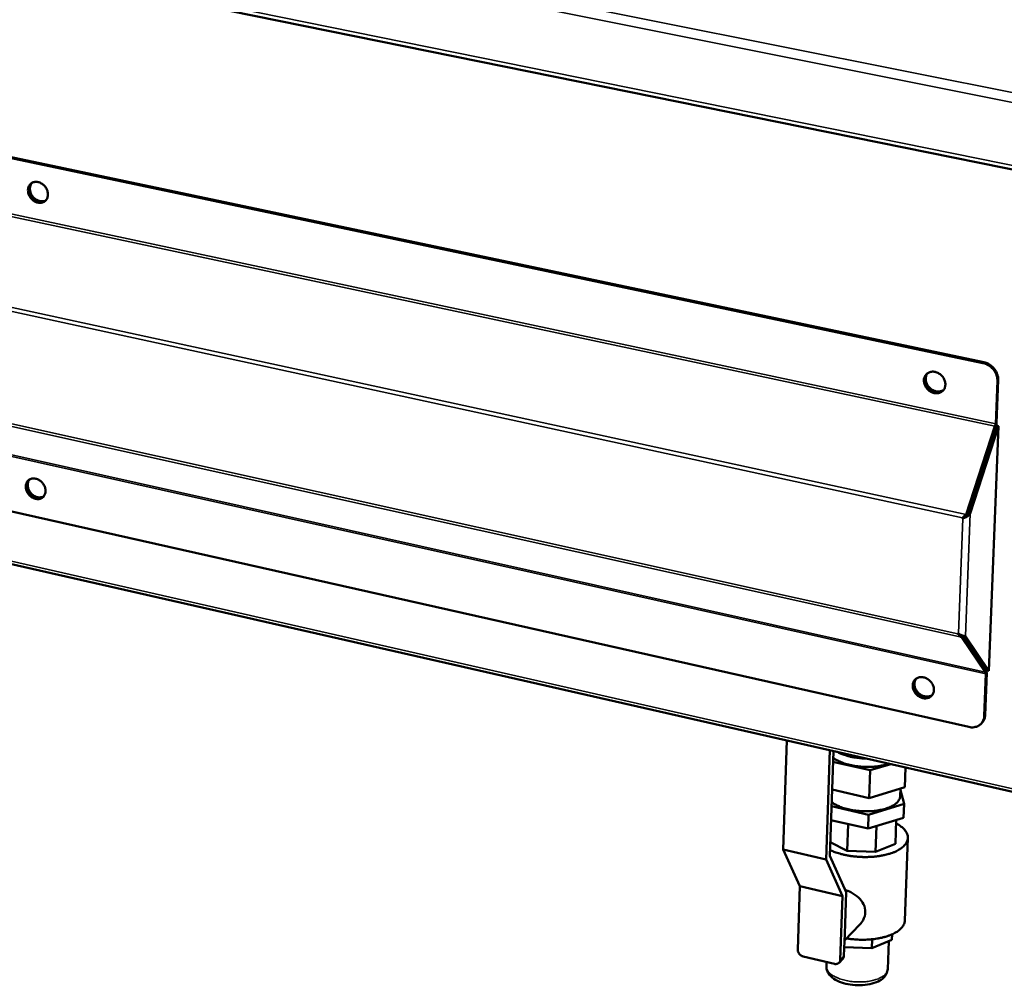
# Model space of a CAD drawing. Units: millimetres. Extents: x 65 to 5840, y 100 to 4100.
# Drawn here: x 5133 to 5472, y 3048 to 3380 of the extents above; entities that cross this region are included whole.
import ezdxf

# ---------------------------------------------------------------- set-up
doc = ezdxf.new("R2010")
doc.units = ezdxf.units.MM
doc.header["$LTSCALE"] = 20
doc.layers.add('Visible (ISO)', color=7, linetype='Continuous', lineweight=50)
doc.layers.add('Visible Narrow (ISO)', color=7, linetype='Continuous', lineweight=35)

msp = doc.modelspace()

# ---------------------------------------------------------------- linework, layer by layer
at = {"layer": 'Visible (ISO)'}
for p, q in [((4467.18, 3533.15), (5552.94, 3312.78)), ((5465.15, 3261.94), (4569.5, 3450.74)), ((5465.44, 3262.23), (4569.9, 3450.97)), ((4574.69, 3336.06), (5460.3, 3136.58)), ((5503.63, 3107.83), (4541.63, 3326.59)), ((5470.41, 3256.06), (5469.83, 3241.29)), ((5470.11, 3255.77), (5469.53, 3241)), ((5459.33, 3209.8), (5469.23, 3240.19)), ((5469.42, 3239.9), (5459.53, 3209.51)), ((5469.79, 3240.38), (5460, 3210.29)), ((5460.72, 3210.13), (5470.51, 3240.22)), ((5467.2, 3155.93), (5470.51, 3240.22)), ((5469.23, 3240.19), (5469.42, 3239.9)), ((5469.53, 3241), (5469.83, 3241.29)), ((5470.51, 3240.22), (5469.79, 3240.38)), ((5458.18, 3208.42), (5458.04, 3208.59)), ((5458.48, 3208.72), (5458.18, 3208.42)), ((5458.36, 3208.87), (5458.48, 3208.72)), ((5459.53, 3209.51), (5459.33, 3209.8)), ((5460.72, 3210.13), (5460, 3210.29)), ((5456.67, 3168.82), (5456.52, 3168.71)), ((5457.92, 3168.13), (5457.71, 3167.49)), ((5466.14, 3156.2), (5458.01, 3168.1)), ((5459.09, 3167.81), (5458.37, 3167.97)), ((5466.49, 3156.09), (5458.37, 3167.97)), ((5459.09, 3167.81), (5467.2, 3155.93)), ((5457.71, 3167.49), (5465.91, 3155.5)), ((5465.59, 3140.39), (5466.16, 3154.89)), ((5465.88, 3140.7), (5466.45, 3155.19)), ((5465.91, 3155.5), (5466.14, 3156.2)), ((5466.16, 3154.89), (5466.45, 3155.19)), ((5467.2, 3155.93), (5466.49, 3156.09)), ((5464.47, 3137.67), (5464.77, 3137.97)), ((5396.33, 3094.38), (5397.56, 3131.95)), ((5411.1, 3090.96), (5412.39, 3128.58)), ((5413.61, 3128.3), (5412.37, 3092.26)), ((5413.48, 3124.58), (5426.28, 3121.67)), ((5426.28, 3121.67), (5433.37, 3123.81)), ((5425.94, 3112.1), (5426.28, 3121.67)), ((5438.2, 3115.82), (5438.45, 3122.65)), ((5413.15, 3115.03), (5425.94, 3112.1)), ((5425.94, 3112.1), (5438.2, 3115.82)), ((5436.61, 3112.75), (5436.71, 3115.37)), ((5437.99, 3110.1), (5436.69, 3114.86)), ((5425.73, 3106.37), (5437.99, 3110.1)), ((5437.82, 3105.34), (5437.99, 3110.1)), ((5412.96, 3109.3), (5425.73, 3106.37)), ((5412.79, 3104.54), (5425.56, 3101.6)), ((5425.56, 3101.6), (5425.73, 3106.37)), ((5425.56, 3101.6), (5437.82, 3105.34)), ((5435, 3096.39), (5435.3, 3104.57)), ((5418.41, 3093.96), (5418.73, 3103.17)), ((5428.1, 3093.56), (5428.42, 3102.47)), ((5418.41, 3093.96), (5412.53, 3096.91)), ((5438.23, 3069.93), (5439.27, 3098.34)), ((5402.06, 3081.77), (5396.33, 3094.38)), ((5411.1, 3090.96), (5396.33, 3094.38)), ((5428.1, 3093.56), (5418.41, 3093.96)), ((5435, 3096.39), (5428.1, 3093.56)), ((5416.77, 3078.34), (5411.1, 3090.96)), ((5412.37, 3092.26), (5418.03, 3079.65)), ((5402.06, 3081.77), (5401.33, 3059.89)), ((5416.77, 3078.34), (5402.06, 3081.77)), ((5418.03, 3079.65), (5417.53, 3065.36)), ((5416.01, 3056.43), (5416.77, 3078.34)), ((5422.77, 3068.61), (5417.45, 3063.04)), ((5417.53, 3065.36), (5417.26, 3057.75)), ((5427.02, 3063.48), (5426.91, 3060.37)), ((5433.79, 3063.24), (5426.91, 3060.37)), ((5432.67, 3062.77), (5432.32, 3053.22)), ((5433.86, 3065.18), (5433.79, 3063.24)), ((5426.91, 3060.37), (5417.37, 3060.77)), ((5403.22, 3057.53), (5413.98, 3054.99)), ((5416.85, 3056.72), (5415.59, 3055.4)), ((5411.27, 3055.63), (5411.22, 3054.17))]:
    msp.add_line(p, q, dxfattribs=at)
at = {"layer": 'Visible (ISO)', "flags": 128}
for points in [[(5136.19, 3321.44, -0.047278), (5136.25, 3322.1, -0.06743), (5136.39, 3322.55, -0.02444), (5136.72, 3323.17, -0.04868), (5136.93, 3323.46, -0.051271), (5137.32, 3323.81, -0.051307), (5137.77, 3324.07, -0.047793), (5138.28, 3324.25, -0.048496), (5138.81, 3324.32, -0.041492), (5139.39, 3324.29, -0.042784), (5139.94, 3324.18, -0.036247), (5140.52, 3323.95, -0.037488), (5141.04, 3323.66, -0.033619), (5141.54, 3323.27, -0.034202), (5141.98, 3322.82, -0.03365), (5142.36, 3322.31, -0.033346), (5142.67, 3321.75, -0.036165), (5142.89, 3321.19, -0.035088), (5143.03, 3320.58, -0.040902), (5143.07, 3320, -0.039541), (5143.02, 3319.41, -0.04677), (5142.88, 3318.89, -0.045835), (5142.64, 3318.39, -0.05094), (5142.33, 3317.97, -0.050704), (5141.94, 3317.62, -0.050116), (5141.48, 3317.35, -0.050498), (5140.99, 3317.18, -0.044661), (5140.43, 3317.11, -0.045737), (5139.89, 3317.13, -0.03853), (5139.3, 3317.26, -0.03991), (5138.76, 3317.47, -0.034545), (5138.21, 3317.78, -0.03552), (5137.73, 3318.15, -0.033277), (5137.28, 3318.61, -0.033426), (5136.9, 3319.12, -0.03457), (5136.71, 3319.46, -0.015705), (5136.37, 3320.26, -0.056418), (5136.25, 3320.7, -0.035234), (5136.19, 3321.44)], [(5142.19, 3317.83, -0.04224), (5141.68, 3317.55, -0.065784), (5141.32, 3317.45, -0.020738), (5140.65, 3317.38, -0.041811), (5140.32, 3317.39, -0.035634), (5139.78, 3317.49, -0.03695), (5139.29, 3317.65, -0.032032), (5138.78, 3317.91, -0.033039), (5138.32, 3318.21, -0.030425), (5137.88, 3318.6, -0.0308), (5137.5, 3319.02, -0.030757), (5137.17, 3319.49, -0.030407), (5136.9, 3320.01, -0.032938), (5136.71, 3320.53, -0.031949), (5136.58, 3321.08, -0.0368), (5136.53, 3321.6, -0.035488), (5136.56, 3322.14, -0.041651), (5136.63, 3322.47, -0.020629), (5136.85, 3323.1, -0.065628), (5137.03, 3323.43, -0.042092), (5137.42, 3323.87)], [(5137.42, 3323.87, 0.042092), (5137.03, 3323.43, 0.065628), (5136.85, 3323.1, 0.020629), (5136.63, 3322.47, 0.041651), (5136.56, 3322.14, 0.035488), (5136.53, 3321.6, 0.0368), (5136.58, 3321.08, 0.031949), (5136.71, 3320.53, 0.032938), (5136.9, 3320.01, 0.030407), (5137.17, 3319.49, 0.030757), (5137.5, 3319.02, 0.0308), (5137.88, 3318.6, 0.030425), (5138.32, 3318.21, 0.033039), (5138.78, 3317.91, 0.032032), (5139.29, 3317.65, 0.03695), (5139.78, 3317.49, 0.035634), (5140.32, 3317.39, 0.041811), (5140.65, 3317.38, 0.020738), (5141.32, 3317.45, 0.065784), (5141.68, 3317.55, 0.04224), (5142.19, 3317.83)], [(5137.6, 3323.99, 0.043129), (5137.23, 3323.48, 0.067174), (5137.07, 3323.11, 0.021652), (5136.91, 3322.41, 0.042474), (5136.87, 3322.05, 0.035955), (5136.9, 3321.46, 0.037261), (5137.02, 3320.9, 0.032859), (5137.22, 3320.33, 0.033644), (5137.49, 3319.8, 0.032162), (5137.84, 3319.29, 0.032148), (5138.25, 3318.84, 0.033725), (5138.7, 3318.45, 0.032916), (5139.22, 3318.12, 0.037402), (5139.73, 3317.88, 0.036087), (5140.29, 3317.72, 0.042647), (5140.66, 3317.67, 0.021777), (5141.37, 3317.67, 0.067358), (5141.77, 3317.74, 0.043294), (5142.35, 3317.98)], [(5470.11, 3255.77, 0.030092), (5470.08, 3256.62, 0.049767), (5469.98, 3257.12, 0.011701), (5469.67, 3258.09, 0.029768), (5469.52, 3258.46, 0.027573), (5469.16, 3259.09, 0.027987), (5468.74, 3259.68, 0.027318), (5468.25, 3260.22, 0.027285), (5467.7, 3260.71, 0.028189), (5467.38, 3260.94, 0.010636), (5466.47, 3261.48, 0.047223), (5465.99, 3261.7, 0.028488), (5465.15, 3261.94)], [(5465.44, 3262.23, -0.028489), (5466.29, 3261.99, -0.047224), (5466.77, 3261.77, -0.010637), (5467.67, 3261.23, -0.02819), (5468, 3261, -0.027287), (5468.55, 3260.51, -0.02732), (5469.04, 3259.97, -0.027989), (5469.46, 3259.38, -0.027575), (5469.81, 3258.75, -0.02977), (5469.97, 3258.38, -0.011702), (5470.28, 3257.41, -0.049769), (5470.38, 3256.91, -0.030094), (5470.41, 3256.06)], [(5444.8, 3256.03, -0.047886), (5444.88, 3256.71, -0.068859), (5445.05, 3257.17, -0.024978), (5445.43, 3257.8, -0.048985), (5445.66, 3258.1, -0.04932), (5446.1, 3258.46, -0.049562), (5446.59, 3258.72, -0.045139), (5447.15, 3258.9, -0.045988), (5447.72, 3258.97, -0.039728), (5448.35, 3258.93, -0.04091), (5448.94, 3258.81, -0.035813), (5449.55, 3258.57, -0.036734), (5450.11, 3258.26, -0.034278), (5450.64, 3257.86, -0.034518), (5451.1, 3257.39, -0.035118), (5451.5, 3256.87, -0.034581), (5451.82, 3256.29, -0.038152), (5452.04, 3255.7, -0.037059), (5452.17, 3255.07, -0.042872), (5452.2, 3254.48, -0.041752), (5452.12, 3253.87, -0.047728), (5451.96, 3253.33, -0.047107), (5451.69, 3252.82, -0.049923), (5451.33, 3252.39, -0.049906), (5450.9, 3252.03, -0.047574), (5450.4, 3251.76, -0.048154), (5449.86, 3251.59, -0.042322), (5449.26, 3251.52, -0.04343), (5448.67, 3251.55, -0.037443), (5448.04, 3251.69, -0.038585), (5447.46, 3251.91, -0.034698), (5446.88, 3252.23, -0.03532), (5446.36, 3252.62, -0.03437), (5445.9, 3253.09, -0.034218), (5445.5, 3253.63, -0.036338), (5445.3, 3253.99, -0.017009), (5444.96, 3254.8, -0.058818), (5444.84, 3255.27, -0.036988), (5444.8, 3256.03)], [(5451.44, 3252.5, -0.041872), (5450.92, 3252.14, -0.065051), (5450.55, 3251.99, -0.020431), (5449.85, 3251.84, -0.041527), (5449.5, 3251.81, -0.036119), (5448.93, 3251.85, -0.037271), (5448.38, 3251.96, -0.032872), (5447.82, 3252.17, -0.033758), (5447.31, 3252.44, -0.0314), (5446.81, 3252.79, -0.031726), (5446.37, 3253.2, -0.031725), (5445.98, 3253.66, -0.031402), (5445.65, 3254.16, -0.033759), (5445.4, 3254.69, -0.032876), (5445.22, 3255.26, -0.037273), (5445.12, 3255.8, -0.036124), (5445.11, 3256.37, -0.041526), (5445.15, 3256.72, -0.020431), (5445.33, 3257.41, -0.065047), (5445.5, 3257.78, -0.041871), (5445.87, 3258.29)], [(5445.87, 3258.29, 0.041871), (5445.5, 3257.78, 0.065047), (5445.33, 3257.41, 0.020431), (5445.15, 3256.72, 0.041526), (5445.11, 3256.37, 0.036124), (5445.12, 3255.8, 0.037273), (5445.22, 3255.26, 0.032876), (5445.4, 3254.69, 0.033759), (5445.65, 3254.16, 0.031402), (5445.98, 3253.66, 0.031725), (5446.37, 3253.2, 0.031726), (5446.81, 3252.79, 0.0314), (5447.31, 3252.44, 0.033758), (5447.82, 3252.17, 0.032872), (5448.38, 3251.96, 0.037271), (5448.93, 3251.85, 0.036119), (5449.5, 3251.81, 0.041527), (5449.85, 3251.84, 0.020431), (5450.55, 3251.99, 0.065051), (5450.92, 3252.14, 0.041872), (5451.44, 3252.5)], [(5446.04, 3258.41, 0.0434), (5445.68, 3257.84, 0.067151), (5445.54, 3257.43, 0.021842), (5445.42, 3256.68, 0.042852), (5445.41, 3256.29, 0.037007), (5445.49, 3255.68, 0.038159), (5445.66, 3255.1, 0.034075), (5445.92, 3254.51, 0.034787), (5446.26, 3253.98, 0.033361), (5446.67, 3253.49, 0.033359), (5447.15, 3253.05, 0.034785), (5447.67, 3252.7, 0.03407), (5448.24, 3252.41, 0.038157), (5448.81, 3252.22, 0.037001), (5449.42, 3252.11, 0.042851), (5449.81, 3252.11, 0.02184), (5450.57, 3252.2, 0.067152), (5450.99, 3252.33, 0.043399), (5451.57, 3252.66)], [(5135.43, 3219.39, -0.048087), (5135.48, 3220.04, -0.068312), (5135.62, 3220.47, -0.025055), (5135.95, 3221.08, -0.0496), (5136.16, 3221.36, -0.051819), (5136.54, 3221.7, -0.051909), (5136.99, 3221.95, -0.047626), (5137.5, 3222.11, -0.048423), (5138.02, 3222.17, -0.040857), (5138.6, 3222.14, -0.042254), (5139.14, 3222.02, -0.035565), (5139.71, 3221.79, -0.036838), (5140.22, 3221.5, -0.033098), (5140.72, 3221.11, -0.033634), (5141.16, 3220.66, -0.033374), (5141.53, 3220.16, -0.03297), (5141.84, 3219.61, -0.03621), (5142.06, 3219.05, -0.035015), (5142.2, 3218.44, -0.041348), (5142.24, 3217.88, -0.039916), (5142.19, 3217.3, -0.047579), (5142.05, 3216.79, -0.046666), (5141.81, 3216.3, -0.051727), (5141.51, 3215.9, -0.051545), (5141.12, 3215.56, -0.050312), (5140.67, 3215.3, -0.050762), (5140.17, 3215.15, -0.044201), (5139.62, 3215.08, -0.045388), (5139.09, 3215.11, -0.037832), (5138.5, 3215.24, -0.039285), (5137.97, 3215.45, -0.033931), (5137.43, 3215.77, -0.034895), (5136.95, 3216.14, -0.032871), (5136.5, 3216.6, -0.032943), (5136.13, 3217.1, -0.034443), (5135.94, 3217.44, -0.015656), (5135.6, 3218.22, -0.056464), (5135.48, 3218.66, -0.035145), (5135.43, 3219.39)], [(5141.45, 3215.84, -0.046437), (5140.89, 3215.53, -0.071253), (5140.49, 3215.42, -0.024434), (5139.78, 3215.37, -0.045659), (5139.39, 3215.4, -0.03802), (5138.81, 3215.54, -0.039474), (5138.27, 3215.75, -0.03414), (5137.72, 3216.08, -0.035082), (5137.24, 3216.46, -0.033177), (5136.8, 3216.92, -0.033204), (5136.43, 3217.44, -0.034911), (5136.14, 3217.98, -0.034015), (5135.92, 3218.58, -0.039173), (5135.8, 3219.15, -0.037732), (5135.76, 3219.75, -0.045302), (5135.81, 3220.13, -0.024176), (5135.98, 3220.83, -0.0709), (5136.16, 3221.21, -0.046101), (5136.56, 3221.7)], [(5136.56, 3221.7, 0.046101), (5136.16, 3221.21, 0.0709), (5135.98, 3220.83, 0.024176), (5135.81, 3220.13, 0.045302), (5135.76, 3219.75, 0.037732), (5135.8, 3219.15, 0.039173), (5135.92, 3218.58, 0.034015), (5136.14, 3217.98, 0.034911), (5136.43, 3217.44, 0.033204), (5136.8, 3216.92, 0.033177), (5137.24, 3216.46, 0.035082), (5137.72, 3216.08, 0.03414), (5138.27, 3215.75, 0.039474), (5138.81, 3215.54, 0.03802), (5139.39, 3215.4, 0.045659), (5139.78, 3215.37, 0.024434), (5140.49, 3215.42, 0.071253), (5140.89, 3215.53, 0.046437), (5141.45, 3215.84)], [(5136.74, 3221.82, 0.042997), (5136.4, 3221.31, 0.067176), (5136.26, 3220.95, 0.021563), (5136.12, 3220.25, 0.04229), (5136.1, 3219.89, 0.03548), (5136.15, 3219.32, 0.036852), (5136.28, 3218.77, 0.032333), (5136.5, 3218.21, 0.033145), (5136.78, 3217.69, 0.031662), (5137.14, 3217.2, 0.031636), (5137.56, 3216.76, 0.033301), (5138.01, 3216.39, 0.032444), (5138.53, 3216.08, 0.037127), (5139.04, 3215.85, 0.035737), (5139.59, 3215.7, 0.04263), (5139.95, 3215.66, 0.021811), (5140.65, 3215.68, 0.067543), (5141.04, 3215.75, 0.043323), (5141.6, 3216)], [(5440.94, 3150.92, -0.048703), (5441.01, 3151.6, -0.069769), (5441.18, 3152.04, -0.025605), (5441.55, 3152.66, -0.049888), (5441.79, 3152.94, -0.04981), (5442.22, 3153.29, -0.050108), (5442.7, 3153.54, -0.044963), (5443.26, 3153.71, -0.045917), (5443.82, 3153.77, -0.039136), (5444.44, 3153.73, -0.040417), (5445.03, 3153.6, -0.035151), (5445.63, 3153.36, -0.036102), (5446.19, 3153.05, -0.03374), (5446.71, 3152.64, -0.033935), (5447.17, 3152.18, -0.034814), (5447.56, 3151.66, -0.034178), (5447.88, 3151.08, -0.038194), (5448.09, 3150.51, -0.036985), (5448.23, 3149.88, -0.043354), (5448.25, 3149.3, -0.042169), (5448.18, 3148.71, -0.048565), (5448.02, 3148.18, -0.04796), (5447.75, 3147.69, -0.05067), (5447.4, 3147.27, -0.050697), (5446.97, 3146.92, -0.047725), (5446.47, 3146.66, -0.048385), (5445.94, 3146.51, -0.041888), (5445.35, 3146.44, -0.043109), (5444.76, 3146.48, -0.036784), (5444.14, 3146.62, -0.037993), (5443.57, 3146.85, -0.034082), (5443, 3147.17, -0.034695), (5442.48, 3147.57, -0.033938), (5442.02, 3148.03, -0.033709), (5441.63, 3148.56, -0.036193), (5441.43, 3148.92, -0.016955), (5441.09, 3149.72, -0.058868), (5440.98, 3150.18, -0.036889), (5440.94, 3150.92)], [(5447.58, 3147.46, -0.042183), (5447.08, 3147.1, -0.065572), (5446.72, 3146.95, -0.020683), (5446.04, 3146.79, -0.041799), (5445.69, 3146.75, -0.035955), (5445.13, 3146.78, -0.0372), (5444.6, 3146.88, -0.032474), (5444.04, 3147.07, -0.033436), (5443.53, 3147.33, -0.030891), (5443.03, 3147.67, -0.031256), (5442.58, 3148.06, -0.031193), (5442.18, 3148.5, -0.030865), (5441.84, 3149, -0.033289), (5441.58, 3149.51, -0.032354), (5441.38, 3150.07, -0.036985), (5441.27, 3150.6, -0.035747), (5441.23, 3151.16, -0.041572), (5441.27, 3151.51, -0.020529), (5441.42, 3152.19, -0.065352), (5441.57, 3152.56, -0.041974), (5441.92, 3153.06)], [(5441.92, 3153.06, 0.041974), (5441.57, 3152.56, 0.065352), (5441.42, 3152.19, 0.020529), (5441.27, 3151.51, 0.041572), (5441.23, 3151.16, 0.035747), (5441.27, 3150.6, 0.036985), (5441.38, 3150.07, 0.032354), (5441.58, 3149.51, 0.033289), (5441.84, 3149, 0.030865), (5442.18, 3148.5, 0.031193), (5442.58, 3148.06, 0.031256), (5443.03, 3147.67, 0.030891), (5443.53, 3147.33, 0.033436), (5444.04, 3147.07, 0.032474), (5444.6, 3146.88, 0.0372), (5445.13, 3146.78, 0.035955), (5445.69, 3146.75, 0.041799), (5446.04, 3146.79, 0.020683), (5446.72, 3146.95, 0.065572), (5447.08, 3147.1, 0.042183), (5447.58, 3147.46)], [(5442.08, 3153.2, 0.043276), (5441.76, 3152.63, 0.067201), (5441.63, 3152.22, 0.021763), (5441.54, 3151.48, 0.042663), (5441.55, 3151.09, 0.036438), (5441.65, 3150.49, 0.037673), (5441.83, 3149.93, 0.033428), (5442.11, 3149.36, 0.034173), (5442.46, 3148.84, 0.032751), (5442.88, 3148.36, 0.03273), (5443.36, 3147.94, 0.034291), (5443.88, 3147.6, 0.033511), (5444.45, 3147.33, 0.037878), (5445.02, 3147.15, 0.036629), (5445.62, 3147.06, 0.04291), (5446, 3147.06, 0.02194), (5446.74, 3147.16, 0.06746), (5447.15, 3147.29, 0.04351), (5447.71, 3147.63)], [(5464.77, 3137.97, 0.031089), (5465.16, 3138.43, 0.050748), (5465.35, 3138.75, 0.012104), (5465.54, 3139.2, 0.011449), (5465.73, 3139.68, 0.047985), (5465.83, 3140.07, 0.030223), (5465.88, 3140.7)], [(5465.59, 3140.39, -0.03788), (5465.51, 3139.63, -0.057428), (5465.36, 3139.15, -0.016894), (5465, 3138.38, -0.038521), (5464.81, 3138.07, -0.039978), (5464.42, 3137.61, -0.040009), (5463.96, 3137.22, -0.038335), (5463.43, 3136.9, -0.038932), (5462.87, 3136.67, -0.034978), (5462.51, 3136.58, -0.014545), (5461.62, 3136.45, -0.052877), (5461.09, 3136.45, -0.034535), (5460.3, 3136.58)], [(5414.96, 3127.99, 0.013332), (5416.02, 3127.47, 0.025376), (5416.6, 3127.24, 0.002646), (5418.17, 3126.71, 0.013097), (5418.49, 3126.62, 0.010651), (5419.55, 3126.35, 0.0113), (5420.56, 3126.15, 0.00995), (5420.86, 3126.1, 0.001542), (5422.76, 3125.84, 0.018493), (5423.55, 3125.76, 0.010101), (5425.01, 3125.71)], [(5432.77, 3123.94, -0.01209), (5431.61, 3123.58, -0.023018), (5430.98, 3123.43, -0.00219), (5429.3, 3123.11, -0.011906), (5428.99, 3123.06, -0.010088), (5427.91, 3122.94, -0.010557), (5426.87, 3122.87, -0.009644), (5425.76, 3122.83, -0.00983), (5424.67, 3122.84, -0.009664), (5423.56, 3122.89, -0.009598), (5422.46, 3122.99, -0.01015), (5421.4, 3123.12, -0.009822), (5420.31, 3123.3, -0.011187), (5419.32, 3123.51, -0.01054), (5418.28, 3123.78, -0.012962), (5417.39, 3124.05, -0.011887), (5416.44, 3124.39, -0.015816), (5416.12, 3124.53, -0.00382), (5414.84, 3125.14, -0.030648), (5414.37, 3125.4, -0.016175), (5413.53, 3125.98)], [(5436.61, 3112.75, -0.040618), (5436.52, 3112.14, -0.066454), (5436.39, 3111.78, -0.019037), (5436.01, 3111.14, -0.039707), (5435.8, 3110.85, -0.026862), (5435.33, 3110.37, -0.029848), (5434.86, 3110, -0.019582), (5434.2, 3109.57, -0.02221), (5433.59, 3109.24, -0.015203), (5432.78, 3108.87, -0.017087), (5432.04, 3108.6, -0.012548), (5431.11, 3108.31, -0.013792), (5430.25, 3108.1, -0.010934), (5429.23, 3107.9, -0.01171), (5428.27, 3107.75, -0.010011), (5427.2, 3107.64, -0.010446), (5426.16, 3107.57, -0.009608), (5425.06, 3107.54, -0.009773), (5423.98, 3107.56, -0.009653), (5422.9, 3107.61, -0.009575), (5421.8, 3107.71, -0.010155), (5420.76, 3107.85, -0.00982), (5419.68, 3108.04, -0.011197), (5418.71, 3108.24, -0.010551), (5417.69, 3108.51, -0.012963), (5416.81, 3108.79, -0.011899), (5415.88, 3109.13, -0.015782), (5415.57, 3109.26, -0.003797), (5414.3, 3109.87, -0.030542), (5413.83, 3110.13, -0.01613), (5413, 3110.71)], [(5412.44, 3094.2, 0.01153), (5413.73, 3093.64, 0.021991), (5414.43, 3093.39, 0.001994), (5416.32, 3092.83, 0.011376), (5416.65, 3092.74, 0.009669), (5417.88, 3092.46, 0.01012), (5419.05, 3092.24, 0.009173), (5420.32, 3092.06, 0.00939), (5421.56, 3091.93, 0.009061), (5422.84, 3091.84, 0.009076), (5424.12, 3091.79, 0.009319), (5425.38, 3091.8, 0.009132), (5426.66, 3091.85, 0.009982), (5427.86, 3091.94, 0.009567), (5429.11, 3092.09, 0.011149), (5430.23, 3092.27, 0.010447), (5431.42, 3092.51, 0.013005), (5432.43, 3092.77, 0.011915), (5433.51, 3093.1, 0.015856), (5434.39, 3093.42, 0.01424), (5435.35, 3093.84, 0.020165), (5436.08, 3094.23, 0.017913), (5436.87, 3094.72, 0.026466), (5437.45, 3095.16, 0.023752), (5438.04, 3095.71, 0.034756), (5438.46, 3096.2, 0.032405), (5438.83, 3096.79, 0.042783), (5439.08, 3097.33, 0.041738), (5439.23, 3097.92, 0.045099), (5439.27, 3098.5, 0.045341), (5439.22, 3099.08, 0.038848), (5439.05, 3099.69, 0.040445), (5438.79, 3100.24, 0.029185), (5438.4, 3100.85, 0.03184), (5437.98, 3101.37, 0.021463), (5437.72, 3101.62, 0.006342), (5436.79, 3102.43, 0.034238), (5436.22, 3102.85, 0.021601), (5435.25, 3103.41)], [(5438.23, 3069.93, -0.036563), (5438.14, 3069.24, -0.060173), (5438, 3068.84, -0.015845), (5437.62, 3068.09, -0.03617), (5437.42, 3067.78, -0.026221), (5436.96, 3067.24, -0.028672), (5436.49, 3066.79, -0.019863), (5435.85, 3066.29, -0.022162), (5435.24, 3065.89, -0.015604), (5434.43, 3065.45, -0.017385), (5433.68, 3065.1, -0.012818), (5432.74, 3064.73, -0.014085), (5431.87, 3064.43, -0.01099), (5430.82, 3064.14, -0.011853), (5429.84, 3063.91, -0.009808), (5428.71, 3063.7, -0.010371), (5427.63, 3063.55, -0.009092), (5426.45, 3063.42, -0.009426), (5425.3, 3063.35, -0.008742), (5424.09, 3063.31, -0.008889), (5422.91, 3063.31, -0.008711), (5422.62, 3063.32, -0.001174), (5420.5, 3063.45, -0.016513), (5419.67, 3063.53, -0.008791), (5418.13, 3063.75)], [(5403.22, 3057.53, -0.040308), (5402.75, 3057.69, -0.061926), (5402.48, 3057.85, -0.020082), (5402.05, 3058.21, -0.039389), (5401.86, 3058.41, -0.041319), (5401.7, 3058.65, -0.021958), (5401.46, 3059.13, -0.06582), (5401.37, 3059.42, -0.042486), (5401.33, 3059.89)], [(5416.01, 3056.43, -0.059612), (5415.95, 3056.02, -0.081536), (5415.83, 3055.74, -0.035073), (5415.57, 3055.39, -0.061173), (5415.39, 3055.22, -0.057715), (5415.17, 3055.11, -0.031451), (5414.74, 3054.96, -0.075169), (5414.41, 3054.93, -0.055316), (5413.98, 3054.99)], [(5416.85, 3056.72, 0.044665), (5417.02, 3056.94, 0.044665), (5417.15, 3057.19, 0.046771), (5417.23, 3057.47, 0.046771), (5417.26, 3057.75)]]:
    msp.add_lwpolyline(points, format="xyb", dxfattribs=at)
at = {"layer": 'Visible (ISO)'}
for points in [[(5469.23, 3240.19), (5469.37, 3240.45), (5469.47, 3240.74), (5469.53, 3241)], [(5469.83, 3241.29), (5469.76, 3240.85), (5469.62, 3240.34), (5469.42, 3239.9)], [(5458.04, 3208.59), (5458.09, 3208.64), (5458.14, 3208.69), (5458.2, 3208.74)], [(5458.33, 3208.84), (5458.24, 3208.77), (5458.15, 3208.7), (5458.07, 3208.62)], [(5458.45, 3208.51), (5458.36, 3208.48), (5458.27, 3208.45), (5458.18, 3208.42)], [(5459.33, 3209.8), (5458.94, 3209.45), (5458.54, 3209.07), (5458.2, 3208.74)], [(5458.65, 3209.04), (5458.54, 3208.99), (5458.43, 3208.92), (5458.33, 3208.84)], [(5458.45, 3208.51), (5458.85, 3208.66), (5459.27, 3208.85), (5459.66, 3209.05)], [(5458.48, 3208.72), (5458.53, 3208.75), (5458.59, 3208.79), (5458.64, 3208.83)], [(5459.36, 3209.37), (5459.13, 3209.19), (5458.88, 3209), (5458.64, 3208.83)], [(5458.65, 3209.04), (5458.94, 3209.19), (5459.24, 3209.35), (5459.53, 3209.51)], [(5459.51, 3209.5), (5459.46, 3209.45), (5459.42, 3209.41), (5459.36, 3209.37)], [(5460, 3210.29), (5459.9, 3210), (5459.74, 3209.73), (5459.53, 3209.52)], [(5459.66, 3209.05), (5459.97, 3209.21), (5460.24, 3209.43), (5460.44, 3209.69)], [(5460.44, 3209.69), (5460.56, 3209.83), (5460.65, 3209.98), (5460.72, 3210.13)], [(5456.52, 3168.71), (5456.56, 3168.64), (5456.61, 3168.57), (5456.66, 3168.5)], [(5457.71, 3167.49), (5457.34, 3167.71), (5456.97, 3168.07), (5456.66, 3168.5)], [(5456.93, 3168.63), (5456.84, 3168.69), (5456.75, 3168.75), (5456.67, 3168.82)], [(5456.93, 3168.63), (5457.3, 3168.37), (5457.71, 3168.17), (5458.09, 3168.08)], [(5458.09, 3168.08), (5458.39, 3168), (5458.65, 3167.94), (5458.84, 3167.88)], [(5458.37, 3167.97), (5458.36, 3167.98), (5458.34, 3168), (5458.33, 3168.02)], [(5458.84, 3167.88), (5458.94, 3167.85), (5459.03, 3167.83), (5459.09, 3167.81)], [(5465.91, 3155.5), (5466.03, 3155.38), (5466.12, 3155.16), (5466.16, 3154.89)], [(5466.45, 3155.19), (5466.42, 3155.64), (5466.31, 3156.02), (5466.14, 3156.2)]]:
    msp.add_open_spline(points, degree=3, dxfattribs=at)
for points, knots in [([(5417.66, 3080.48), (5418.31, 3080.27), (5418.99, 3079.99), (5420.6, 3079.16), (5421.5, 3078.53), (5422.95, 3077.2), (5423.59, 3076.4), (5424.45, 3074.65), (5424.66, 3073.7), (5424.62, 3072.79)], [3.554069, 3.554069, 3.554069, 3.554069, 3.747414, 3.747414, 4.035314, 4.035314, 4.324, 4.324, 4.612687, 4.612687, 4.612687, 4.612687]), ([(5424.62, 3072.79), (5424.59, 3071.88), (5424.32, 3070.91), (5423.54, 3069.52), (5423.17, 3069.04), (5422.76, 3068.61)], [0, 0, 0, 0, 0.2886864, 0.2886864, 0.4595172, 0.4595172, 0.4595172, 0.4595172]), ([(5432.32, 3053.22), (5432.3, 3052.65), (5432.15, 3052.09), (5431.66, 3051.07), (5431.31, 3050.61), (5430.39, 3049.72), (5429.77, 3049.31), (5428.23, 3048.55), (5427.25, 3048.22), (5425.12, 3047.78), (5423.95, 3047.65), (5421.68, 3047.61), (5420.54, 3047.69), (5418.39, 3048.02), (5417.36, 3048.27), (5415.45, 3048.93), (5414.57, 3049.35), (5413.02, 3050.38), (5412.35, 3051.02), (5411.67, 3052.13), (5411.49, 3052.51), (5411.26, 3053.31), (5411.2, 3053.74), (5411.22, 3054.17)], [0, 0, 0, 0, 0.214196, 0.214196, 0.430807, 0.430807, 0.698668, 0.698668, 1.030737, 1.030737, 1.365488, 1.365488, 1.680359, 1.680359, 1.990123, 1.990123, 2.308296, 2.308296, 2.646129, 2.646129, 2.800451, 2.800451, 2.962238, 2.962238, 2.962238, 2.962238])]:
    msp.add_open_spline(points, degree=3, knots=knots, dxfattribs=at)
at = {"layer": 'Visible Narrow (ISO)'}
for p, q in [((4467.3, 3556.6), (5553.48, 3339.43)), ((5553.52, 3336), (4465.27, 3554)), ((4466.32, 3534.62), (5552.51, 3314.35)), ((5469.23, 3240.19), (4566.15, 3432.72)), ((5469.53, 3241), (4566.17, 3433.49)), ((5459.33, 3209.8), (4554.91, 3405.97)), ((5458.04, 3208.59), (4555.51, 3404.5)), ((5456.52, 3168.71), (4557.21, 3368.05)), ((4556.72, 3367.31), (5457.71, 3167.49)), ((5465.91, 3155.5), (4569.68, 3355.3)), ((4569.76, 3354.78), (5466.16, 3154.89)), ((4541.06, 3327.62), (5503.33, 3108.91)), ((5465.15, 3261.94), (5465.44, 3262.23)), ((5470.41, 3256.06), (5470.11, 3255.77)), ((5456.67, 3168.82), (5458.18, 3208.42)), ((5458.2, 3208.74), (5458.33, 3208.84)), ((5458.64, 3208.83), (5458.45, 3208.51)), ((5458.64, 3208.83), (5458.64, 3208.83)), ((5459.09, 3167.81), (5460.72, 3210.13)), ((5459.36, 3209.37), (5459.45, 3209.28)), ((5459.45, 3209.28), (5459.66, 3209.05)), ((5456.66, 3168.5), (5456.82, 3168.7)), ((5465.88, 3140.7), (5465.59, 3140.39)), ((5417.26, 3057.75), (5416.01, 3056.43))]:
    msp.add_line(p, q, dxfattribs=at)
at = {"layer": 'Visible Narrow (ISO)', "flags": 128}
msp.add_lwpolyline([(5432.32, 3053.22, -0.043776), (5432.23, 3052.62, -0.071262), (5432.09, 3052.27, -0.021718), (5431.69, 3051.66, -0.042361), (5431.45, 3051.38, -0.027485), (5430.95, 3050.93, -0.030818), (5430.45, 3050.58, -0.01975), (5429.75, 3050.18, -0.022552), (5429.11, 3049.89, -0.015464), (5428.26, 3049.58, -0.01735), (5427.49, 3049.35, -0.013054), (5426.54, 3049.14, -0.014201), (5425.65, 3048.98, -0.011762), (5424.63, 3048.86, -0.012375), (5423.66, 3048.79, -0.011258), (5422.62, 3048.77, -0.011457), (5421.59, 3048.79, -0.011426), (5420.57, 3048.86, -0.011251), (5419.54, 3048.98, -0.012299), (5418.57, 3049.14, -0.011714), (5417.57, 3049.35, -0.014062), (5416.69, 3049.58, -0.012953), (5415.76, 3049.88, -0.017116), (5415, 3050.18, -0.015283), (5414.18, 3050.57, -0.02217), (5413.57, 3050.91, -0.019424), (5412.9, 3051.37, -0.030227), (5412.43, 3051.76, -0.026895), (5411.95, 3052.26, -0.04162), (5411.74, 3052.56, -0.021197), (5411.39, 3053.21, -0.070503), (5411.27, 3053.56, -0.043061), (5411.22, 3054.17)], format="xyb", dxfattribs=at)
at = {"layer": 'Visible Narrow (ISO)'}
for points, knots in [([(5459.45, 3209.28), (5459.3, 3209.22), (5459.15, 3209.14), (5458.87, 3208.98), (5458.75, 3208.9), (5458.64, 3208.83)], [-0.09310047, -0.09310047, -0.09310047, -0.09310047, -0.04302937, -0.04302937, 0, 0, 0, 0]), ([(5460.44, 3209.69), (5460.35, 3209.67), (5460.26, 3209.64), (5460.08, 3209.58), (5460, 3209.54), (5459.88, 3209.48), (5459.85, 3209.46), (5459.81, 3209.44)], [-0.10273, -0.10273, -0.10273, -0.10273, -0.07410329, -0.07410329, -0.04751805, -0.04751805, -0.03653958, -0.03653958, -0.03653958, -0.03653958])]:
    msp.add_open_spline(points, degree=3, knots=knots, dxfattribs=at)
msp.add_open_spline([(5459.81, 3209.44), (5459.71, 3209.39), (5459.58, 3209.33), (5459.45, 3209.28)], degree=3, dxfattribs=at)

doc.saveas('drawing.dxf')
